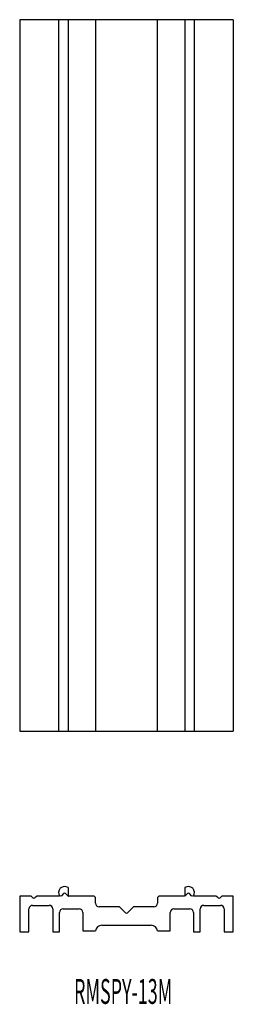
# Model space of a CAD drawing. Extents: x -653 to -623, y -33 to 105.
import ezdxf
from ezdxf.enums import TextEntityAlignment as Align

# ---------------------------------------------------------------- set-up
doc = ezdxf.new("R2010")
doc.units = 0
doc.layers.add('1', color=7, linetype='CONTINUOUS')
doc.styles.add('MDRAFSTD', font='TXT', dxfattribs={"bigfont": 'BIGFONT'})

msp = doc.modelspace()

# ---------------------------------------------------------------- linework, layer by layer
at = {"layer": '1', "color": 7, "linetype": 'CONTINUOUS'}
for p, q in [((-652.9, 105.48), (-652.9, 5.48)), ((-622.9, 105.48), (-652.9, 105.48)), ((-647.45, 105.48), (-647.45, 5.48)), ((-646.1, 105.48), (-646.1, 5.48)), ((-642.25, 105.48), (-642.25, 5.48)), ((-633.55, 5.48), (-633.55, 105.48)), ((-629.7, 105.48), (-629.7, 5.48)), ((-628.35, 5.48), (-628.35, 105.48)), ((-622.9, 105.48), (-622.9, 5.48)), ((-652.9, 5.48), (-622.9, 5.48)), ((-646.1, -16.51), (-646.1, -17.7)), ((-629.7, -16.51), (-629.7, -17.7)), ((-652.9, -17.7), (-652.9, -22.7)), ((-651.38, -17.7), (-652.9, -17.7)), ((-651.04, -17.96), (-651.24, -17.76)), ((-650.56, -17.76), (-650.76, -17.96)), ((-647.29, -17.7), (-650.42, -17.7)), ((-646.74, -17.34), (-647.04, -17.64)), ((-646.1, -17.7), (-646.46, -17.34)), ((-642.55, -17.7), (-646.02, -17.7)), ((-629.78, -17.7), (-633.25, -17.7)), ((-629.34, -17.34), (-629.7, -17.7)), ((-628.76, -17.64), (-629.06, -17.34)), ((-625.38, -17.7), (-628.51, -17.7)), ((-625.04, -17.96), (-625.24, -17.76)), ((-624.56, -17.76), (-624.76, -17.96)), ((-622.9, -17.7), (-624.42, -17.7)), ((-622.9, -22.7), (-622.9, -17.7)), ((-651.1, -19), (-648.75, -19)), ((-642.25, -18.7), (-642.25, -18)), ((-638.98, -19.2), (-641.75, -19.2)), ((-638.04, -20.06), (-638.84, -19.26)), ((-636.96, -19.26), (-637.76, -20.06)), ((-634.05, -19.2), (-636.82, -19.2)), ((-633.55, -18), (-633.55, -18.7)), ((-627.05, -19), (-624.7, -19)), ((-651.6, -22.7), (-651.6, -19.5)), ((-648.25, -19.5), (-648.25, -22.7)), ((-647.3, -22.7), (-647.3, -20)), ((-646.8, -19.5), (-644.55, -19.5)), ((-644.05, -20), (-644.05, -22.6)), ((-631.75, -22.6), (-631.75, -20)), ((-631.25, -19.5), (-629, -19.5)), ((-628.5, -20), (-628.5, -22.7)), ((-627.55, -22.7), (-627.55, -19.5)), ((-624.2, -19.5), (-624.2, -22.7)), ((-641.36, -21.8), (-634.45, -21.8)), ((-652.9, -22.7), (-651.6, -22.7)), ((-648.25, -22.7), (-647.3, -22.7)), ((-644.05, -22.6), (-642.25, -22.6)), ((-633.55, -22.6), (-631.75, -22.6)), ((-628.5, -22.7), (-627.55, -22.7)), ((-624.2, -22.7), (-622.9, -22.7))]:
    msp.add_line(p, q, dxfattribs=at)
for centre, radius, start, end in [((-646.6, -17.2), 0.85, 53.9681, 216.0319), ((-629.2, -17.2), 0.85, 323.9681, 126.0319), ((-651.38, -17.9), 0.2, 45, 90), ((-650.9, -17.81), 0.2, 225, 315), ((-650.42, -17.9), 0.2, 90, 135), ((-647.18, -17.5), 0.2, 270, 315), ((-646.6, -17.48), 0.2, 45, 135), ((-646.02, -17.5), 0.2, 245.5302, 270), ((-642.55, -18), 0.3, 0, 90), ((-633.25, -18), 0.3, 90, 180), ((-629.78, -17.5), 0.2, 294.4698, 315), ((-629.2, -17.48), 0.2, 45, 135), ((-628.62, -17.5), 0.2, 225, 270), ((-625.38, -17.9), 0.2, 45, 90), ((-624.9, -17.81), 0.2, 225, 315), ((-624.42, -17.9), 0.2, 90, 135), ((-651.1, -19.5), 0.5, 90, 180), ((-648.75, -19.5), 0.5, 0, 90), ((-641.75, -18.7), 0.5, 180, 270), ((-638.98, -19.4), 0.2, 45, 90), ((-636.82, -19.4), 0.2, 90, 135), ((-634.05, -18.7), 0.5, 270, 0), ((-627.05, -19.5), 0.5, 90, 180), ((-624.7, -19.5), 0.5, 0, 90), ((-646.8, -20), 0.5, 90, 180), ((-644.55, -20), 0.5, 0, 90), ((-637.9, -19.91), 0.2, 225, 315), ((-631.25, -20), 0.5, 90, 180), ((-629, -20), 0.5, 0, 90), ((-641.36, -22.7), 0.9, 90, 173.6206), ((-634.45, -22.7), 0.9, 6.3794, 90)]:
    msp.add_arc(centre, radius, start, end, dxfattribs=at)

# ---------------------------------------------------------------- texts
at = {"layer": '1', "color": 7, "linetype": 'CONTINUOUS', "style": 'MDRAFSTD', "oblique": 15, "width": 0.672843}
msp.add_text('RMSPY-13M', height=3.5, dxfattribs=at).set_placement((-645.27, -32.85), (-631.47, -32.85), align=Align.FIT)

doc.saveas('drawing.dxf')
